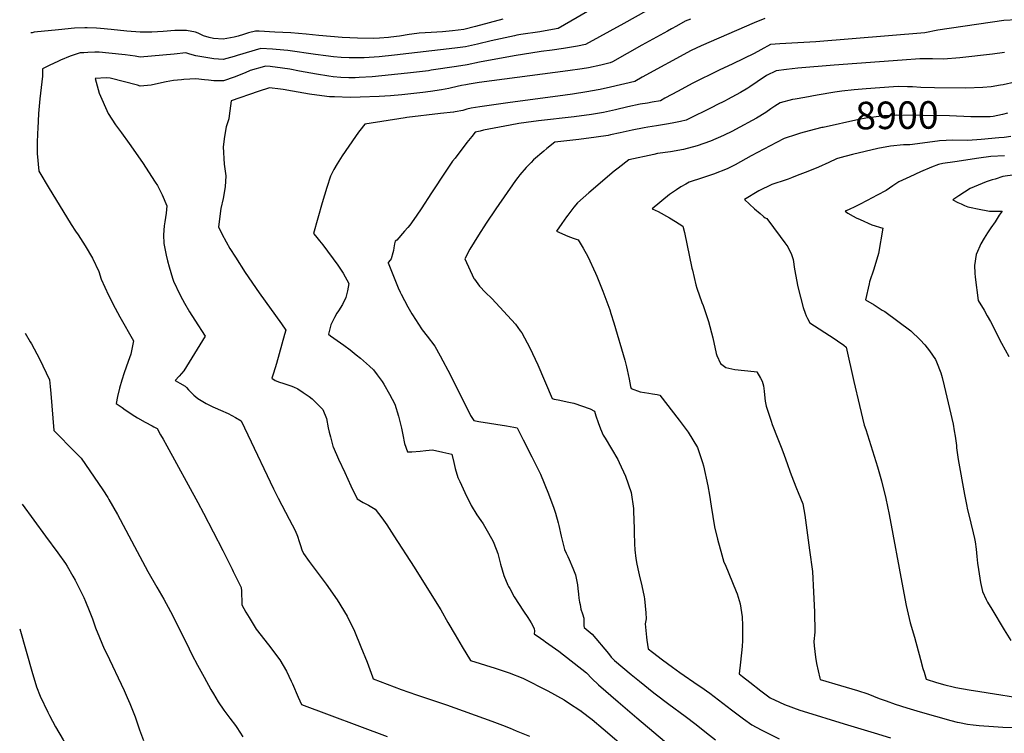
# Model space of a CAD drawing. Units: inches. Extents: x 2571751 to 2577643, y 1507516 to 1513596.
# Drawn here: x 2571826 to 2572855, y 1511464 to 1512211 of the extents above; entities that cross this region are included whole.
import ezdxf
from ezdxf.enums import TextEntityAlignment as Align

# ---------------------------------------------------------------- set-up
doc = ezdxf.new("R2010")
doc.units = ezdxf.units.IN
doc.header["$MEASUREMENT"] = 0
doc.layers.add('tile_2645_33_contour_10ft', color=243, linetype='Continuous')
doc.styles.add('Arial', font='arial.ttf')

msp = doc.modelspace()

# ---------------------------------------------------------------- linework, layer by layer
at = {"layer": 'tile_2645_33_contour_10ft'}
for points, elevation in [([(2572432.4, 1512226.8), (2572388.5, 1512201.4), (2572375, 1512199), (2572369.4, 1512198), (2572349.6, 1512195.1), (2572345.5, 1512194.4), (2572343, 1512194), (2572318.6, 1512188.7), (2572304.2, 1512185.2), (2572291.7, 1512182.3), (2572280.6, 1512180.9), (2572217.6, 1512173.5), (2572201.5, 1512171.8), (2572185.8, 1512170.8), (2572170.1, 1512170.9), (2572161.7, 1512171.3), (2572153.7, 1512172), (2572145.7, 1512172.9), (2572134.8, 1512174.4), (2572106.1, 1512178.6), (2572093.9, 1512179.5), (2572089.9, 1512179.8), (2572077.6, 1512180.5), (2572052.9, 1512173.4), (2572049.8, 1512172.1), (2572038.5, 1512169), (2572028.5, 1512169.8), (2572009.9, 1512173), (2572003.6, 1512174.5), (2571999.4, 1512176), (2571987.2, 1512174.8), (2571975.2, 1512173.5), (2571963.3, 1512172.4), (2571951.4, 1512171.5), (2571946.2, 1512172.5), (2571936, 1512173.9), (2571918.9, 1512175.7), (2571908.6, 1512176.6), (2571904.3, 1512176.9), (2571896.9, 1512176.5), (2571892.8, 1512176.2), (2571888.7, 1512175.9), (2571878.2, 1512172.5), (2571868.4, 1512168.3), (2571866, 1512167.2), (2571856.4, 1512162.7), (2571849.5, 1512159.2), (2571849.4, 1512151.7), (2571846.7, 1512127.9), (2571845.3, 1512112.6), (2571844.4, 1512097), (2571844.2, 1512092), (2571844, 1512081.7), (2571843.7, 1512070.7), (2571845.5, 1512052.4), (2571856.5, 1512034.1), (2571878.2, 1511998.4), (2571879.3, 1511996.5), (2571884.1, 1511989.5), (2571886.7, 1511985.7), (2571894, 1511974.2), (2571901.7, 1511961.4), (2571908.4, 1511947.5), (2571910.8, 1511939.2), (2571918.4, 1511922.7), (2571925.5, 1511908.9), (2571930.2, 1511900), (2571944.5, 1511874.9), (2571941.9, 1511860.8), (2571939.1, 1511853.3), (2571934.9, 1511841.3), (2571932.5, 1511833.9), (2571930, 1511825.2), (2571927.9, 1511816.7), (2571926.3, 1511809.4), (2571932.7, 1511805), (2571935.9, 1511802.8), (2571946.1, 1511796.2), (2571948.8, 1511794.5), (2571956.9, 1511789.9), (2571964.1, 1511785.9), (2571966, 1511785), (2571967.8, 1511784), (2571969.2, 1511783.1), (2571972.9, 1511776.5), (2571975.5, 1511771.9), (2571979.4, 1511764.9), (2572011.9, 1511705.7), (2572017.8, 1511694.7), (2572038, 1511655.5), (2572047.6, 1511636.2), (2572048.9, 1511633.7), (2572057.2, 1511617), (2572057.4, 1511613), (2572057.6, 1511610), (2572057.7, 1511602.9), (2572057.8, 1511598.9), (2572062.2, 1511591.2), (2572065.5, 1511585.5), (2572073, 1511573.4), (2572085.9, 1511557.1), (2572097.5, 1511541.2), (2572104.4, 1511529.3), (2572109.5, 1511518.9), (2572110.8, 1511516.2), (2572116.8, 1511502.3), (2572120.2, 1511494.7), (2572209.7, 1511461.2)], 8970), ([(2572492.8, 1512226.6), (2572457.4, 1512206.9), (2572417.2, 1512184.8), (2572408.8, 1512183.2), (2572394.2, 1512180.6), (2572382.5, 1512178.9), (2572371, 1512177.4), (2572342.5, 1512173), (2572306.4, 1512166.2), (2572293.6, 1512163.4), (2572282.5, 1512161.7), (2572255.8, 1512157.8), (2572253.2, 1512157.4), (2572231.2, 1512154.9), (2572194.3, 1512151.1), (2572180.7, 1512150.1), (2572176.4, 1512149.9), (2572169.8, 1512149.8), (2572161.4, 1512150.3), (2572153.4, 1512151.1), (2572148.7, 1512151.7), (2572135.9, 1512153.6), (2572118, 1512156.9), (2572108.2, 1512158.9), (2572100.3, 1512160.1), (2572087.4, 1512161.9), (2572083.1, 1512162.2), (2572081.6, 1512161.8), (2572066.6, 1512157.6), (2572061.3, 1512155.2), (2572049.9, 1512150.5), (2572038.6, 1512146.9), (2572028.7, 1512146.8), (2572023, 1512147.4), (2572018.8, 1512147.9), (2572009.7, 1512149), (2571997.2, 1512148.1), (2571994.9, 1512147.9), (2571986.3, 1512147), (2571978.8, 1512145.8), (2571973.7, 1512144.8), (2571963.2, 1512142.4), (2571951.4, 1512141.3), (2571948.6, 1512142.1), (2571920.1, 1512149.5), (2571916, 1512149.9), (2571904.6, 1512149.3), (2571908.5, 1512133.9), (2571918.1, 1512112.7), (2571925.8, 1512100.6), (2571932.2, 1512092.3), (2571940.2, 1512081.4), (2571954.1, 1512061.2), (2571967.4, 1512040.9), (2571969.8, 1512037.3), (2571974.7, 1512027.5), (2571979.4, 1512016), (2571978.8, 1512008.5), (2571977.5, 1511999.3), (2571976.7, 1511995), (2571975.8, 1511985.8), (2571976.3, 1511976.5), (2571978.9, 1511964.5), (2571980.2, 1511958.7), (2571981.9, 1511952.4), (2571985.5, 1511940.3), (2571986.5, 1511937.3), (2571993, 1511923.4), (2571995.8, 1511918.1), (2571997.9, 1511914.2), (2572003.2, 1511905.3), (2572008.7, 1511896.5), (2572019.5, 1511879.6), (2571997.1, 1511843.4), (2571992.3, 1511838), (2571988.2, 1511833.4), (2571993, 1511830.7), (2571998.6, 1511827.3), (2572000, 1511825.9), (2572002.1, 1511823.7), (2572007.7, 1511818.2), (2572011.7, 1511814.5), (2572020.5, 1511809.5), (2572027.5, 1511805.8), (2572029.8, 1511804.7), (2572035.6, 1511802.4), (2572043.5, 1511798.9), (2572051.1, 1511794.7), (2572057, 1511791.3), (2572064, 1511776.5), (2572090.8, 1511720.2), (2572095.7, 1511710.4), (2572107.4, 1511688.3), (2572113.7, 1511676.5), (2572115.9, 1511670.7), (2572117.9, 1511665), (2572119.2, 1511661), (2572120.7, 1511656.3), (2572122.5, 1511652.3), (2572128.1, 1511644.2), (2572146, 1511620.3), (2572157.5, 1511604), (2572168, 1511587), (2572175.7, 1511571.2), (2572182.4, 1511555), (2572188.8, 1511538.7), (2572194.6, 1511523.6), (2572195.1, 1511521.3), (2572224.5, 1511510.3), (2572240.5, 1511504.6), (2572272, 1511494.2), (2572319.3, 1511477.3), (2572330.6, 1511473), (2572338.4, 1511469.7)], 8960), ([(2572330.8, 1512211.3), (2572302.3, 1512203.6), (2572289.9, 1512200.5), (2572278.3, 1512199.1), (2572267.6, 1512198), (2572261.6, 1512197.5), (2572255.9, 1512197.4), (2572243.4, 1512196.7), (2572240.7, 1512196.3), (2572233, 1512195.1), (2572222.6, 1512193.4), (2572213.7, 1512192.3), (2572211.3, 1512192), (2572201.9, 1512191.4), (2572195.7, 1512191.1), (2572178.9, 1512191.3), (2572162.6, 1512192.2), (2572138.2, 1512194.2), (2572125.2, 1512195.7), (2572109, 1512196.8), (2572092.5, 1512197.7), (2572076, 1512198.6), (2572072.1, 1512198.8), (2572065, 1512196.8), (2572059.7, 1512195.1), (2572054.1, 1512193.5), (2572049.7, 1512192.3), (2572038.3, 1512190.2), (2572028.4, 1512191.2), (2572023.8, 1512192), (2572017.8, 1512194), (2572012.2, 1512196.5), (2572009.4, 1512197.5), (2572000, 1512199.3), (2571987.9, 1512199.3), (2571975.7, 1512198.5), (2571963.6, 1512197.7), (2571951.5, 1512197.6), (2571937.6, 1512198.7), (2571921.1, 1512200.5), (2571910.2, 1512201.5), (2571906, 1512201.9), (2571896, 1512202.1), (2571893.6, 1512202.1), (2571882.9, 1512201.9), (2571866.2, 1512200.2), (2571840.8, 1512197.5), (2571838.6, 1512197.1), (2571837.2, 1512196.9)], 8980), ([(2572527.1, 1512211.4), (2572521.3, 1512209), (2572512.2, 1512204.1), (2572507, 1512201.2), (2572502.8, 1512198.8), (2572476.1, 1512183.9), (2572445.3, 1512166.8), (2572442.9, 1512165.5), (2572433.1, 1512163.2), (2572420.2, 1512160.5), (2572413.7, 1512159.4), (2572398.9, 1512157.2), (2572306, 1512144.9), (2572295.5, 1512143.3), (2572292.2, 1512142.7), (2572287.6, 1512141.8), (2572277.1, 1512139.4), (2572274.3, 1512138.7), (2572266.8, 1512137.3), (2572255.2, 1512135.6), (2572247, 1512134.5), (2572225, 1512132.2), (2572213.2, 1512131.2), (2572201.5, 1512130.4), (2572181.7, 1512129.6), (2572171.3, 1512129.5), (2572154.6, 1512129.9), (2572149.4, 1512130), (2572141.6, 1512131.1), (2572128.7, 1512133), (2572110.9, 1512136.1), (2572101, 1512137.6), (2572098.2, 1512137.9), (2572086.9, 1512139.4), (2572074.9, 1512135.6), (2572046.6, 1512125.7), (2572044.6, 1512110.1), (2572044.2, 1512106.9), (2572041.6, 1512098.5), (2572039.7, 1512088.4), (2572038.2, 1512077.9), (2572039.3, 1512059.7), (2572041, 1512047.3), (2572040.3, 1512035.8), (2572038.2, 1512023.6), (2572035.8, 1512013.2), (2572033.4, 1511994.1), (2572037, 1511986.8), (2572041.5, 1511978.3), (2572045.4, 1511971.5), (2572051.1, 1511962.3), (2572061.5, 1511946.2), (2572076.1, 1511925), (2572099.4, 1511892.6), (2572103.8, 1511886.2), (2572102.6, 1511881.6), (2572094.1, 1511851.1), (2572091.1, 1511841), (2572089.1, 1511835.8), (2572092.8, 1511833.5), (2572097.4, 1511831.6), (2572100.7, 1511830.5), (2572104.9, 1511829.3), (2572109.1, 1511827.8), (2572112, 1511826.7), (2572116.4, 1511824.6), (2572122, 1511821), (2572128.2, 1511816.6), (2572131.3, 1511814.3), (2572142.6, 1511803.2), (2572146.3, 1511793.6), (2572148.1, 1511784), (2572149.2, 1511779.4), (2572150.5, 1511774.4), (2572153.1, 1511764.8), (2572153.5, 1511763.9), (2572159.1, 1511751.1), (2572165.4, 1511737.1), (2572171.9, 1511723.2), (2572178.5, 1511709.5), (2572184.8, 1511705.9), (2572190.2, 1511703), (2572197.2, 1511699), (2572204.1, 1511689.7), (2572209.4, 1511682.3), (2572216.8, 1511671.1), (2572238, 1511638.3), (2572244.5, 1511628), (2572266.1, 1511593.7), (2572273.3, 1511580.4), (2572280.8, 1511567.4), (2572288.4, 1511554.7), (2572297.1, 1511540.5), (2572322.7, 1511532.7), (2572337.3, 1511527.7), (2572351.8, 1511522.2), (2572377.9, 1511508.8), (2572394.9, 1511499.3), (2572399.5, 1511496.3), (2572412.4, 1511487.9)], 8950), ([(2572604.6, 1512211.9), (2572593.7, 1512207.3), (2572538.2, 1512183.5), (2572527.8, 1512178.4), (2572476.5, 1512150.5), (2572468.7, 1512146.2), (2572443.3, 1512140.2), (2572432.7, 1512137.8), (2572430.4, 1512137.3), (2572418.6, 1512135.2), (2572403.6, 1512133), (2572396.1, 1512131.9), (2572336, 1512123.8), (2572306.6, 1512119.7), (2572297.8, 1512118.3), (2572293, 1512117), (2572289.1, 1512115.9), (2572281.1, 1512114.3), (2572279.7, 1512114.1), (2572279.2, 1512114.1), (2572265.7, 1512112.7), (2572230.4, 1512108.5), (2572228.7, 1512108.2), (2572186.5, 1512101.6), (2572181.1, 1512094.9), (2572179.7, 1512093.1), (2572176.6, 1512088.6), (2572162.7, 1512068.4), (2572157.4, 1512059.9), (2572154.1, 1512054.2), (2572150.7, 1512047), (2572146.6, 1512035.2), (2572141.9, 1512019.2), (2572132.8, 1511987.1), (2572134.9, 1511984.6), (2572139.2, 1511979.5), (2572142.7, 1511975.3), (2572158.3, 1511953.9), (2572163.7, 1511945.6), (2572169.6, 1511934.7), (2572168.3, 1511927), (2572166.7, 1511920.2), (2572163.2, 1511913), (2572158.9, 1511906.4), (2572157.2, 1511903.9), (2572154.7, 1511899.3), (2572152.3, 1511894.4), (2572150.9, 1511891.5), (2572148.4, 1511881.7), (2572150.7, 1511880), (2572164.4, 1511870.2), (2572171, 1511865.5), (2572177.5, 1511860.4), (2572181.9, 1511856.9), (2572191.3, 1511848.3), (2572195.4, 1511844.5), (2572199.5, 1511839.3), (2572204.6, 1511832.4), (2572206.4, 1511829.4), (2572212.4, 1511819), (2572217.9, 1511808.5), (2572221.7, 1511796.2), (2572224.8, 1511783.7), (2572227, 1511773.1), (2572227.4, 1511770.9), (2572228.1, 1511767.6), (2572231, 1511758.8), (2572235.5, 1511758.9), (2572244.2, 1511759.6), (2572250.1, 1511760.3), (2572257.4, 1511760.9), (2572268, 1511758.5), (2572277.6, 1511756.2), (2572279.4, 1511747.8), (2572281.1, 1511741.4), (2572283.6, 1511732.1), (2572285.7, 1511727.6), (2572291.1, 1511716.3), (2572297.7, 1511702.5), (2572303.7, 1511692.9), (2572307.8, 1511686.9), (2572310.1, 1511683.5), (2572311.7, 1511681.1), (2572315.8, 1511673.8), (2572320.6, 1511664.9), (2572321.4, 1511663.4), (2572325.4, 1511652.6), (2572328.5, 1511641.2), (2572331.9, 1511629.6), (2572336.1, 1511619.2), (2572336.3, 1511618.7), (2572336.7, 1511618.1), (2572338, 1511615.8), (2572342.8, 1511607.3), (2572352.4, 1511592.2), (2572356.9, 1511585.4), (2572360.4, 1511579.8), (2572363.7, 1511574.1), (2572363.8, 1511571.1), (2572363.7, 1511568.3), (2572370, 1511563.8), (2572373.5, 1511561.6), (2572375.5, 1511560.2), (2572389.4, 1511550.4), (2572418.3, 1511527.6), (2572423.9, 1511521.9), (2572430.8, 1511515.1), (2572451.3, 1511497.4)], 8940), ([(2572868.1, 1512210.6), (2572854.8, 1512209.7), (2572785.5, 1512199.8), (2572772, 1512197), (2572658.1, 1512187.6), (2572620.3, 1512185.3), (2572610.6, 1512184.7), (2572600.6, 1512179.3), (2572593.5, 1512175.2), (2572571.2, 1512164.7), (2572557, 1512158.1), (2572528.9, 1512144.1), (2572514.1, 1512136), (2572500.2, 1512128.5), (2572495.5, 1512125.9), (2572487.1, 1512124.4), (2572482.1, 1512123.5), (2572474.4, 1512122.3), (2572461.5, 1512119.5), (2572448.7, 1512116.5), (2572436, 1512113.8), (2572429.9, 1512112.7), (2572423.4, 1512111.5), (2572405.5, 1512109.2), (2572368.1, 1512104.9), (2572355.2, 1512103.2), (2572347.5, 1512102.2), (2572338.6, 1512100.5), (2572310.7, 1512095.1), (2572306.9, 1512094.3), (2572302, 1512093.2), (2572298.3, 1512088.7), (2572293.3, 1512082.2), (2572280.8, 1512066), (2572278.3, 1512062.9), (2572276.1, 1512059.8), (2572271, 1512052.4), (2572256.1, 1512029.8), (2572245.3, 1512012.9), (2572240.9, 1512006.2), (2572235.4, 1511998.4), (2572233.6, 1511995.9), (2572231.6, 1511993.5), (2572228, 1511989.4), (2572219.9, 1511980.2), (2572218.2, 1511979.1), (2572217.4, 1511976.3), (2572216.8, 1511972), (2572216.3, 1511969.3), (2572215.7, 1511966.8), (2572214, 1511960.7), (2572213, 1511959.2), (2572211, 1511956.7), (2572210.9, 1511956.5), (2572221.5, 1511930.3), (2572223.4, 1511925.8), (2572224.6, 1511923.6), (2572231.4, 1511910.5), (2572235.6, 1511903.2), (2572240.1, 1511896), (2572241.8, 1511893.4), (2572246.4, 1511886.5), (2572251.7, 1511879.9), (2572259.8, 1511869.3), (2572265.3, 1511859.3), (2572275.9, 1511839.1), (2572297.1, 1511796.9), (2572300.4, 1511791.5), (2572305.8, 1511790.4), (2572334.7, 1511786), (2572342.4, 1511784.6), (2572345.6, 1511784), (2572352.2, 1511771.2), (2572361.2, 1511753.5), (2572370, 1511735.3), (2572378.7, 1511715), (2572384.2, 1511700), (2572385.9, 1511694.5), (2572388.5, 1511684.5), (2572389.3, 1511681.8), (2572391.8, 1511670.6), (2572394.2, 1511660.9), (2572395.3, 1511656.7), (2572396.9, 1511652.8), (2572398.3, 1511650.1), (2572398.6, 1511649.3), (2572400, 1511646.3), (2572403.9, 1511637), (2572406.6, 1511630.3), (2572408.1, 1511623.2), (2572408.7, 1511619.7), (2572409.1, 1511616), (2572409.8, 1511609.8), (2572410.2, 1511605.7), (2572410.9, 1511601.6), (2572411.5, 1511599), (2572412.5, 1511594.4), (2572414.2, 1511589.5), (2572415.4, 1511584.9), (2572415.4, 1511581.4), (2572415.6, 1511577), (2572415.7, 1511575), (2572424.1, 1511568), (2572441.1, 1511547.8), (2572444.2, 1511544.2), (2572447.6, 1511540.5), (2572464.9, 1511526), (2572473.6, 1511518.9), (2572488.8, 1511506.7)], 8930), ([(2572855.2, 1512176.5), (2572842.9, 1512174.8), (2572808.5, 1512171), (2572791.6, 1512169.4), (2572780.2, 1512169.7), (2572766.8, 1512169.7), (2572748.3, 1512168.5), (2572677.1, 1512163.3), (2572639.4, 1512160), (2572627.3, 1512158.8), (2572616.6, 1512157.4), (2572606.6, 1512152.2), (2572596.8, 1512145.7), (2572589.2, 1512140.5), (2572587, 1512139.1), (2572579.3, 1512134.4), (2572565.8, 1512127.3), (2572563.3, 1512126), (2572553.9, 1512121.2), (2572550.6, 1512119.6), (2572522.4, 1512105.6), (2572516.6, 1512104.3), (2572509.5, 1512102.9), (2572504, 1512101.8), (2572491.4, 1512099.8), (2572482.3, 1512098.3), (2572478.7, 1512097.7), (2572465.9, 1512095.1), (2572453.4, 1512092.3), (2572443.2, 1512090.2), (2572440.9, 1512089.7), (2572428.2, 1512087.7), (2572410.3, 1512085.5), (2572385.3, 1512082.8), (2572376.8, 1512076), (2572373.5, 1512073.2), (2572362.9, 1512064.2), (2572360.3, 1512061.4), (2572355.2, 1512056.2), (2572348.4, 1512048.5), (2572346.4, 1512045.7), (2572344.1, 1512042.6), (2572323.5, 1512012.9), (2572313.2, 1511997.8), (2572305.3, 1511985.4), (2572300.7, 1511978.1), (2572296.1, 1511970.6), (2572290.9, 1511960.5), (2572300.5, 1511940.2), (2572301.2, 1511939.3), (2572306.5, 1511932.1), (2572312.8, 1511925.4), (2572319.1, 1511919), (2572343.9, 1511892.3), (2572349, 1511885.4), (2572350.5, 1511883.1), (2572359, 1511867.5), (2572367.4, 1511849.6), (2572382.5, 1511814.5), (2572383.4, 1511814.1), (2572384.5, 1511813.8), (2572388.8, 1511813), (2572399.7, 1511810.8), (2572405.1, 1511809.7), (2572422, 1511803.6), (2572426.6, 1511801.4), (2572428.1, 1511796.5), (2572430.4, 1511789.5), (2572432.9, 1511782.7), (2572435.6, 1511776.1), (2572437.7, 1511773), (2572451, 1511750.8), (2572452.5, 1511747.6), (2572458.9, 1511733.2), (2572464.8, 1511716.4), (2572467.4, 1511699.7), (2572467.9, 1511684.7), (2572468.1, 1511681.3), (2572468.2, 1511674.4), (2572468.5, 1511662.6), (2572468.9, 1511656.2), (2572469.8, 1511647.4), (2572471, 1511641.2), (2572472.6, 1511633.2), (2572473.3, 1511630), (2572476.2, 1511618.5), (2572478.6, 1511607.2), (2572478.9, 1511605), (2572480.4, 1511590.4), (2572480.5, 1511584.3), (2572479.6, 1511578.9), (2572481.1, 1511565), (2572481.5, 1511561.9), (2572482.6, 1511552.9), (2572487.4, 1511549.2), (2572497.8, 1511541.4), (2572508.2, 1511533.5), (2572515.9, 1511528.1), (2572535, 1511514.9)], 8920), ([(2572866.1, 1512145.3), (2572853.8, 1512142.6), (2572851.3, 1512142.1), (2572841.5, 1512140.5), (2572832.6, 1512139.8), (2572814.9, 1512139.2), (2572782.1, 1512139.4), (2572768, 1512139.9), (2572759.1, 1512140.5), (2572754, 1512140.6), (2572744, 1512140.8), (2572739.3, 1512140.5), (2572710.7, 1512138.4), (2572698, 1512137.2), (2572685.4, 1512135.8), (2572678.1, 1512134.9), (2572659.6, 1512131.8), (2572646.7, 1512129.5), (2572636.3, 1512127.7), (2572633.7, 1512127.1), (2572620.8, 1512123.6), (2572615.3, 1512120.2), (2572610.9, 1512117.5), (2572605.8, 1512113.8), (2572596, 1512107.7), (2572574.1, 1512095.9), (2572570.9, 1512094.3), (2572561.6, 1512089.7), (2572548.1, 1512083.6), (2572533.9, 1512078.8), (2572519.6, 1512074.8), (2572506, 1512072.6), (2572492.6, 1512070.7), (2572488.8, 1512069.9), (2572462.5, 1512064.1), (2572451.5, 1512055.6), (2572447.3, 1512052.2), (2572420.8, 1512029.8), (2572408.9, 1512019.3), (2572405, 1512014.6), (2572398.8, 1512006.3), (2572397.4, 1512004.5), (2572392.5, 1511997.7), (2572386.9, 1511989.6), (2572398.9, 1511984.4), (2572404.4, 1511982.4), (2572409.7, 1511980.5), (2572414.9, 1511971.9), (2572419.8, 1511963), (2572427.6, 1511945.5), (2572428.9, 1511942.4), (2572435.2, 1511926.8), (2572442.5, 1511907.3), (2572443.8, 1511903.6), (2572446.8, 1511893.8), (2572458.2, 1511854.5), (2572460, 1511847.7), (2572460.7, 1511844.7), (2572462.8, 1511834.8), (2572464.4, 1511827), (2572464.9, 1511824.9), (2572474.5, 1511821.4), (2572483.4, 1511820.1), (2572487.4, 1511819.5), (2572492.2, 1511818.6), (2572495, 1511818), (2572515.1, 1511791.9), (2572524.4, 1511779.3), (2572534.5, 1511763.2), (2572539.6, 1511747.6), (2572540.7, 1511744.1), (2572545.2, 1511723.3), (2572546.8, 1511713.4), (2572548.6, 1511701.9), (2572552.2, 1511680.5), (2572555.2, 1511667.6), (2572556.3, 1511663.5), (2572558.7, 1511654.9), (2572562, 1511643.4), (2572563.1, 1511640.8), (2572574.9, 1511612.7), (2572575.7, 1511610.4), (2572578.9, 1511599.8), (2572581, 1511586.3), (2572581.4, 1511577.1), (2572581.5, 1511573.3), (2572581.4, 1511561.4), (2572581.2, 1511555.3), (2572579.2, 1511538.8), (2572578, 1511526.5), (2572581.5, 1511523.7), (2572588.9, 1511518)], 8910), ([(2572820, 1512109.3), (2572798, 1512110), (2572742.9, 1512110.8), (2572735.2, 1512110.6), (2572729.3, 1512110.3), (2572715.9, 1512108.6), (2572710.5, 1512107.7), (2572703.2, 1512106.3), (2572665.9, 1512098.1)], 8900), ([(2572858.4, 1512112.8), (2572853.3, 1512111.6), (2572843.4, 1512109.4), (2572840.3, 1512109), (2572838.3, 1512109), (2572826, 1512109.1), (2572820, 1512109.3)], 8900), ([(2572665.9, 1512098.1), (2572664.5, 1512097.8), (2572651, 1512094.4), (2572642, 1512091.9), (2572637.8, 1512090.7), (2572625, 1512086.5), (2572616.8, 1512082.2), (2572590.4, 1512068.4), (2572573.6, 1512059), (2572565.5, 1512054.8), (2572551.2, 1512049.2), (2572539.6, 1512045.5), (2572525.6, 1512040.7), (2572522.1, 1512038.8), (2572516.9, 1512035.9), (2572512.4, 1512032.9), (2572509.2, 1512030.7), (2572505.2, 1512027.8), (2572487, 1512012.8), (2572493.3, 1512010), (2572504.9, 1512003.4), (2572511.2, 1511999.7), (2572519.1, 1511994.9), (2572520.8, 1511988), (2572528.5, 1511950.7), (2572529, 1511948.6), (2572532.7, 1511933.3), (2572533.8, 1511929.9), (2572539, 1511914.8), (2572540.1, 1511911.9), (2572545.9, 1511895), (2572550.5, 1511878), (2572553.7, 1511861.5), (2572554.6, 1511859.4), (2572558.5, 1511851.3), (2572563.9, 1511847), (2572573.4, 1511845), (2572593.5, 1511842.7), (2572596.3, 1511842.4), (2572600.1, 1511836), (2572602, 1511832.6), (2572603.2, 1511827.7), (2572604.1, 1511822.3), (2572604.9, 1511814.8), (2572605, 1511811.8), (2572606.2, 1511806.5), (2572611.4, 1511790.7), (2572612.5, 1511787.3), (2572618.4, 1511772.3), (2572622.5, 1511761.9), (2572625, 1511755.3), (2572628, 1511746.5), (2572631.1, 1511737.6), (2572634.6, 1511728.3), (2572637.7, 1511720.5), (2572639.6, 1511716.3), (2572644.4, 1511704.3), (2572646.7, 1511692.6), (2572651.6, 1511655.8), (2572654.5, 1511633.5), (2572655.7, 1511612.1), (2572656.6, 1511591.3), (2572656.9, 1511570.3), (2572655.9, 1511560.5), (2572656.3, 1511556), (2572657.7, 1511544.2), (2572658.9, 1511537.5), (2572662.3, 1511522.1)], 8900), ([(2572862.1, 1512088.4), (2572855, 1512087.5), (2572849.5, 1512087), (2572831, 1512085.5), (2572817.1, 1512084.5), (2572801.5, 1512084.6), (2572787.5, 1512084.1), (2572785.2, 1512083.7), (2572756.4, 1512080), (2572749.7, 1512079.8), (2572736.2, 1512078.5), (2572722.9, 1512075.9), (2572709.6, 1512073), (2572696.4, 1512069.7), (2572683.3, 1512066.3), (2572679.7, 1512065.3), (2572671.8, 1512061.5), (2572660.8, 1512056.6), (2572649.7, 1512052), (2572638.5, 1512047.6), (2572632.5, 1512045.3), (2572629, 1512043.9), (2572627, 1512043.3), (2572612.2, 1512038.5), (2572598.4, 1512031.8), (2572583.5, 1512022.8), (2572594.1, 1512013), (2572599.9, 1512008), (2572603.3, 1512005), (2572605.2, 1512003.6), (2572606.7, 1512002.7), (2572620.9, 1511983.9), (2572625.7, 1511977.5), (2572628.8, 1511973.2), (2572632.6, 1511965.1), (2572634.5, 1511959.9), (2572635.6, 1511949.9), (2572639.4, 1511931.2), (2572641.9, 1511920.5), (2572644.8, 1511909.7), (2572646.8, 1511903.9), (2572648.1, 1511901), (2572649.4, 1511898.2), (2572651.8, 1511893.7), (2572677.2, 1511877.2), (2572680.9, 1511874.7), (2572687.2, 1511870.3), (2572689.9, 1511868.3), (2572697.9, 1511832.3), (2572703.8, 1511807.2), (2572708.7, 1511786.6), (2572710.2, 1511782.3), (2572722.5, 1511743.1), (2572726.8, 1511728.5), (2572731.3, 1511709.9), (2572734.8, 1511693.2), (2572748.9, 1511616.4), (2572752.6, 1511598), (2572756.6, 1511579.8), (2572761.3, 1511565.1), (2572767.6, 1511541.5), (2572770, 1511532.3), (2572771.2, 1511528.2)], 8890), ([(2572855.5, 1512068.4), (2572841.2, 1512067.6), (2572828.6, 1512065.8), (2572803.4, 1512062.2), (2572790.7, 1512060.3), (2572786.2, 1512059.4), (2572778.9, 1512056.5), (2572767.5, 1512051.7), (2572756.3, 1512046.5), (2572745, 1512041), (2572738.7, 1512037), (2572731.6, 1512032.2), (2572722.3, 1512027.3), (2572711.7, 1512021.7), (2572703.8, 1512017.6), (2572698.7, 1512015), (2572693, 1512012.2), (2572688.7, 1512010.5), (2572691.4, 1512008.4), (2572697.2, 1512005.2), (2572700.3, 1512003.6), (2572704.4, 1512001.7), (2572716.8, 1511996.3), (2572728, 1511992.6), (2572723.6, 1511966.2), (2572718.8, 1511949.9), (2572714.3, 1511936.4), (2572713.8, 1511934.4), (2572710, 1511917.8), (2572719.1, 1511912.6), (2572727.6, 1511907), (2572730.1, 1511905.4), (2572757.4, 1511885.4), (2572767.3, 1511875.9), (2572772, 1511870.6), (2572777.1, 1511864.3), (2572783.3, 1511855.2), (2572784.4, 1511852.9), (2572788.7, 1511841.5), (2572790.1, 1511836.5), (2572792.3, 1511827.7), (2572798, 1511804.1), (2572801.6, 1511787.7), (2572802.8, 1511780.8), (2572803.7, 1511775.3), (2572805, 1511765.4), (2572805.3, 1511762.9), (2572807, 1511750.6), (2572813.5, 1511714.1), (2572815.1, 1511705.6), (2572815.9, 1511701.9), (2572816.3, 1511699.9), (2572820, 1511684.3), (2572822.6, 1511674), (2572823.9, 1511668), (2572824.6, 1511664.7), (2572825.6, 1511657), (2572826.5, 1511649.3), (2572827.1, 1511642.5), (2572828, 1511635.9), (2572829.4, 1511626.8), (2572830.2, 1511622.3), (2572832.4, 1511612.6), (2572836.2, 1511604.5), (2572837.7, 1511601.7), (2572842, 1511594.3), (2572855, 1511572.7), (2572862, 1511561.5)], 8880), ([(2572866.1, 1512048.3), (2572853.5, 1512046.7), (2572845.6, 1512044.1), (2572842.5, 1512043.1), (2572836.3, 1512041), (2572827.8, 1512037.7), (2572819.5, 1512034.1), (2572813.5, 1512030.4), (2572807.6, 1512026.6), (2572801.4, 1512022.2), (2572806.7, 1512019.5), (2572810, 1512018), (2572813.7, 1512016.5), (2572816.9, 1512015.1), (2572820.5, 1512014.2), (2572827, 1512012.8), (2572839.5, 1512010.6), (2572846.7, 1512010.5), (2572852.8, 1512010.6), (2572849.9, 1512006.2), (2572845.5, 1511999.2), (2572841.2, 1511993), (2572837.6, 1511987.7), (2572834.1, 1511982.1), (2572830.6, 1511976.4), (2572825.9, 1511965.9), (2572825.8, 1511965.8), (2572825.7, 1511965.1), (2572824.1, 1511953.7), (2572824.3, 1511945.6), (2572824.6, 1511941.5), (2572827.7, 1511916.9), (2572834, 1511906.9), (2572837.3, 1511901.1), (2572840.7, 1511895), (2572852.3, 1511872.5), (2572859.8, 1511858.5)], 8870), ([(2571831.4, 1511882.9), (2571836.6, 1511874), (2571837.8, 1511871.8), (2571846.2, 1511856), (2571856.9, 1511834.1), (2571857.5, 1511827.1), (2571858, 1511819.9), (2571861.2, 1511781.2), (2571884.1, 1511758.2), (2571889.7, 1511752.3), (2571912.6, 1511719), (2571917.6, 1511711.1), (2571918.9, 1511708.9), (2571927.8, 1511693.3), (2571948.4, 1511654.4), (2571959.6, 1511633.7), (2571969.1, 1511617.3), (2571976.4, 1511604.6), (2571983.2, 1511591.7), (2571999.9, 1511558.7), (2572005.4, 1511547), (2572011.5, 1511535.7), (2572018.4, 1511523.2), (2572025.6, 1511510.2), (2572028.3, 1511505.6), (2572033.1, 1511497.3), (2572039, 1511488.7), (2572045.2, 1511480.2), (2572051.1, 1511472.7), (2572052.6, 1511470.5), (2572058.8, 1511460.9)], 8980), ([(2571828, 1511703.9), (2571852.5, 1511670.5), (2571865.4, 1511653.3), (2571873.5, 1511641.9), (2571875.1, 1511639.3), (2571881.1, 1511628.8), (2571883.5, 1511624.5), (2571892.8, 1511606.4), (2571894.5, 1511602.4), (2571898.2, 1511593), (2571901.6, 1511584.2), (2571905, 1511574.8), (2571908.9, 1511564.5), (2571914, 1511552.9), (2571916.3, 1511548.1), (2571934.7, 1511509.3), (2571938.1, 1511501.8), (2571940.8, 1511495.5), (2571946.4, 1511481.5), (2571947, 1511479.4), (2571950.8, 1511468), (2571955, 1511456.8)], 8990), ([(2571825.6, 1511573.7), (2571838.8, 1511527), (2571842.4, 1511515.4), (2571843.3, 1511512.9), (2571847, 1511503.2), (2571854.9, 1511486.5), (2571856.6, 1511482.9), (2571863.1, 1511471.2), (2571870.9, 1511457.6), (2571875.8, 1511448.3), (2571878.1, 1511443.5), (2571881.3, 1511434), (2571887.5, 1511417.9), (2571896.3, 1511396.4), (2571899.2, 1511389.7), (2571902.4, 1511382.4)], 9000), ([(2572662.3, 1511522.1), (2572662.6, 1511520.6), (2572683.8, 1511514.4), (2572701.5, 1511509.2), (2572712.6, 1511505.6), (2572724.4, 1511501), (2572731.6, 1511498.3), (2572740.9, 1511494.8), (2572753.2, 1511490.9), (2572767.2, 1511486.8), (2572799.3, 1511477.9), (2572805.7, 1511476.2), (2572808.2, 1511475.7), (2572816.8, 1511474), (2572822.6, 1511473.3), (2572828.9, 1511472.6), (2572843.7, 1511471.4), (2572853.5, 1511470.7), (2572873.1, 1511470)], 8900), ([(2572771.2, 1511528.2), (2572773.3, 1511520.9), (2572784.2, 1511517.7), (2572793.1, 1511515.1), (2572801.6, 1511513), (2572804.4, 1511512.5), (2572818.5, 1511510), (2572829.6, 1511508.2), (2572882.2, 1511499.9)], 8890), ([(2572535, 1511514.9), (2572537.7, 1511513.1), (2572547.2, 1511506.5), (2572569.9, 1511488.9), (2572582.6, 1511479.6), (2572591.2, 1511473.4), (2572600.8, 1511468.1), (2572605.7, 1511465.5), (2572619.6, 1511458.6)], 8920), ([(2572588.9, 1511518), (2572600.6, 1511508.7), (2572610.2, 1511501.4), (2572620.1, 1511496.9), (2572625.4, 1511494.6), (2572641.2, 1511488.7), (2572644.8, 1511487.5), (2572687.7, 1511474.4), (2572718.9, 1511465), (2572736, 1511459.7)], 8910), ([(2572488.8, 1511506.7), (2572490, 1511505.7), (2572504.4, 1511494.9), (2572521.6, 1511482.4), (2572532.9, 1511473.6), (2572543.9, 1511464.9), (2572553.3, 1511457.6)], 8930), ([(2572412.4, 1511487.9), (2572412.6, 1511487.8), (2572412.6, 1511487.7), (2572424.3, 1511478.7), (2572435.8, 1511469.1), (2572461.9, 1511446.7)], 8950), ([(2572451.3, 1511497.4), (2572470.9, 1511480.5), (2572506.3, 1511450.8)], 8940), ([(2572338.4, 1511469.7), (2572344.7, 1511467.1), (2572358.7, 1511461.4)], 8960)]:
    msp.add_lwpolyline(points, dxfattribs=dict(at, elevation=elevation))

# ---------------------------------------------------------------- texts
at = {"color": 18, "style": 'Arial'}
msp.add_text('8900', height=28.8, rotation=0.5426, dxfattribs=at).set_placement((2572742.9, 1512110.8), align=Align.MIDDLE_CENTER)

doc.saveas('drawing.dxf')
